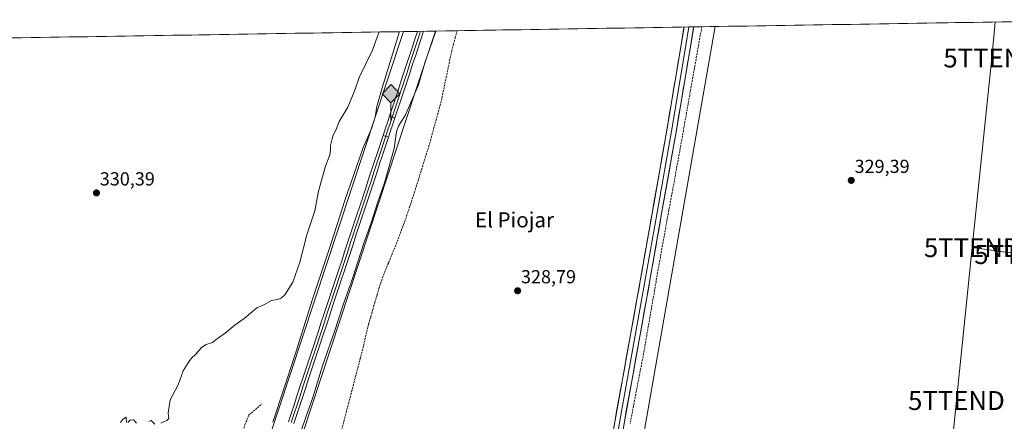
# Model space of a CAD drawing. Units: metres. Extents: x 611451 to 614918, y 4692309 to 4694678.
# Drawn here: x 611910 to 612432, y 4694426 to 4694639 of the extents above; entities that cross this region are included whole.
import ezdxf
from ezdxf.enums import TextEntityAlignment as Align

# ---------------------------------------------------------------- set-up
doc = ezdxf.new("R2010")
doc.units = ezdxf.units.M
doc.header["$MEASUREMENT"] = 0
doc.linetypes.add('TRAZOSX2', pattern=[1.5, 1, -0.5])
doc.layers.get('0').update_dxf_attribs({"lineweight": 5})
for name, color, linetype, lineweight in [('Carátula', 7, 'Continuous', 5), ('Corriente artificial lineal', 5, 'TRAZOSX2', 13), ('Cultivos herbáceos CxS', 92, 'Continuous', 0), ('Curva de nivel normal', 36, 'Continuous', 0), ('Entidad de ámbito territorial CxS', 92, 'Continuous', 0), ('Ferrocarril', 144, 'Continuous', 13), ('Layer 0', 7, 'Continuous', 0), ('Municipio CxS', 142, 'Continuous', 0), ('Núcleo urbano CxS', 19, 'Continuous', 0), ('Punto de cota en terreno', 7, 'Continuous', 0), ('Punto kilométrico de ferrocarril', 7, 'Continuous', 0), ('Rótulo de punto de cota en terreno', 19, 'Continuous', 0), ('Senda', 19, 'TRAZOSX2', 0), ('Tendido', 6, 'Continuous', 0), ('Texto cartográfico', 19, 'Continuous', 0), ('Torre de tendido puntual', 7, 'Continuous', 0)]:
    doc.layers.add(name, color=color, linetype=linetype, lineweight=lineweight)
doc.styles.add('Arial', font='txt', dxfattribs={"height": 0.2})

# ---------------------------------------------------------------- blocks, each defined once
blk = doc.blocks.new('*U160')
at = {"layer": 'Curva de nivel normal', "color": 36, "linetype": 'Continuous', "lineweight": 0}
for points in [[(611963.86, 4694425.7, 330), (611965.02, 4694427.58, 330), (611966.76, 4694428.53, 330), (611967.1, 4694425.7, 330)], [(611967.67, 4694425.73, 330), (611968.97, 4694427.03, 330), (611970.77, 4694427.17, 330), (611972.3, 4694425.44, 330)], [(611978.78, 4694426.19, 330), (611980.11, 4694426.74, 330), (611981.98, 4694424.8, 330)], [(611985.22, 4694425.45, 330), (611988.35, 4694426.87, 330), (611989.39, 4694427.91, 330), (611989.1, 4694430.7, 330), (611990.22, 4694437.7, 330), (611994.31, 4694445.7, 330), (611997.1, 4694453.03, 330), (611999.75, 4694457.37, 330), (612001.28, 4694459.7, 330), (612003.94, 4694462.08, 330), (612006.74, 4694465.44, 330), (612009.22, 4694466.95, 330), (612012.56, 4694468.02, 330), (612015.22, 4694470.26, 330), (612019.22, 4694473.05, 330), (612024.48, 4694477.45, 330), (612029.23, 4694480.77, 330), (612035.98, 4694486.37, 330), (612040.08, 4694488.22, 330), (612043.81, 4694490.27, 330), (612046.74, 4694490.77, 330), (612048.89, 4694491.54, 330), (612050.77, 4694493.28, 330), (612055.12, 4694500.07, 330), (612058.78, 4694510.54, 330), (612062.46, 4694525.16, 330), (612066.78, 4694537.73, 330), (612068.68, 4694548.17, 330), (612072.33, 4694561.54, 330), (612074.64, 4694567.41, 330), (612075.02, 4694569.87, 330), (612074.93, 4694572.41, 330), (612076.31, 4694577.37, 330), (612078.14, 4694581.37, 330), (612079.66, 4694585.03, 330), (612084.15, 4694592.7, 330), (612087.83, 4694601.7, 330), (612090.16, 4694608.35, 330), (612097.17, 4694622.96, 330), (612099.66, 4694629.68, 330), (612100.86, 4694632.51, 330)], [(612111.47, 4694632.68, 330), (612102.34, 4694602.85, 330), (612099.58, 4694593.06, 330), (612098.64, 4694587.41, 330), (612096.84, 4694581.71, 330), (612092.2, 4694570.75, 330), (612082.52, 4694543.23, 330), (612075.4, 4694520.75, 330), (612065.52, 4694491.1, 330), (612056.16, 4694461.12, 330), (612044.49, 4694425.86, 330)], [(612057, 4694414.04, 330), (612062.12, 4694429.07, 330), (612065.54, 4694438.38, 330), (612070.85, 4694455.7, 330), (612077.37, 4694474.37, 330), (612081.75, 4694487.98, 330), (612086.76, 4694502.5, 330), (612092.48, 4694520.1, 330), (612096.66, 4694531.92, 330), (612099.96, 4694542.11, 330), (612103.66, 4694552.55, 330), (612108.73, 4694570.83, 330), (612109.9, 4694579.74, 330), (612111.16, 4694582.97, 330), (612114.8, 4694588.69, 330), (612121.64, 4694604.52, 330), (612125.02, 4694616.2, 330), (612129.01, 4694627.9, 330), (612130.72, 4694632.99, 330)]]:
    blk.add_polyline3d(points, dxfattribs=at)
blk = doc.blocks.new('5PATER')
at = {"layer": 'Carátula', "linetype": 'Continuous', "lineweight": 5}
h = blk.add_hatch(color=250, dxfattribs=at)
edge = h.paths.add_edge_path()
edge.add_ellipse((0, 0.01), major_axis=(-1.33, -1.34), ratio=0.999422, start_angle=0, end_angle=360)
blk = doc.blocks.new('5TTEND')
blk.add_text('5TTEND', height=10).set_placement((0, 0), align=Align.MIDDLE_CENTER)
blk = doc.blocks.new('5HITFE')
at = {"layer": 'Carátula', "linetype": 'Continuous', "lineweight": 5}
blk.add_hatch(color=2, dxfattribs=at).paths.add_polyline_path([(-0.01, 9.54), (-4.76, 14.29), (0, 19.03), (0.05, 19.09), (4.75, 14.3)])
at = {"layer": 'Carátula', "color": 170, "linetype": 'Continuous', "lineweight": 5}
blk.add_line((-0.01, 9.54), (-4.76, 14.29), dxfattribs=at)
at = {"layer": 'Carátula', "color": 250, "linetype": 'Continuous', "lineweight": 5}
blk.add_line((-0.01, 9.54), (0, 0), dxfattribs=at)
at = {"layer": 'Carátula', "color": 250, "linetype": 'Continuous', "lineweight": 5, "flags": 128}
blk.add_lwpolyline([(-0.01, 9.54), (4.75, 14.3), (0.05, 19.09), (0, 19.03), (-4.76, 14.29)], close=True, dxfattribs=at)

msp = doc.modelspace()

# ---------------------------------------------------------------- linework, layer by layer
at = {"layer": 'Corriente artificial lineal', "color": 5, "linetype": 'TRAZOSX2', "lineweight": 13}
for points in [[(612142.04, 4694633.18, 329.72), (612141.09, 4694629.63, 329.74), (612140.15, 4694626.09, 329.62), (612139.2, 4694622.54, 329.52), (612138.27, 4694618.07, 329.52), (612137.33, 4694613.59, 329.49), (612136.4, 4694609.12, 329.55), (612135.46, 4694604.65, 329.41), (612134.53, 4694600.17, 329.35), (612133.59, 4694595.7, 329.32), (612132.32, 4694591.08, 329.35), (612131.06, 4694586.46, 329.37), (612129.79, 4694581.85, 329.29), (612128.53, 4694577.23, 329.25), (612127.26, 4694572.61, 329.38), (612125.82, 4694568.01, 329.36), (612124.38, 4694563.41, 329.07), (612122.95, 4694558.82, 329.23), (612121.51, 4694554.22, 329.35), (612120.07, 4694549.62, 329.12), (612118.63, 4694545.02, 329.14), (612117.05, 4694540.35, 329.33), (612115.48, 4694535.68, 329.31), (612113.9, 4694531.01, 329.23), (612112.27, 4694526.73, 329.26), (612110.65, 4694522.46, 329.18), (612109.02, 4694518.18, 329.08), (612107.33, 4694514.13, 329.24), (612105.65, 4694510.08, 329.16), (612103.96, 4694506.03, 329.03), (612102.37, 4694501.59, 329.12), (612100.77, 4694497.14, 329.15), (612099.65, 4694493.27, 329), (612098.53, 4694489.4, 328.9), (612097.4, 4694485.52, 328.99), (612096.28, 4694481.65, 329.04), (612095.16, 4694477.78, 328.88), (612094.13, 4694473.39, 328.82), (612093.11, 4694469.01, 328.99), (612092.08, 4694464.62, 329.18), (612090.86, 4694459.93, 329.11), (612089.64, 4694455.25, 329.03), (612088.41, 4694450.56, 329.09), (612087.19, 4694445.88, 329.17), (612085.97, 4694441.19, 329.11), (612084.75, 4694436.51, 328.92), (612083.52, 4694431.82, 328.95), (612082.3, 4694427.13, 329.1), (612081.08, 4694422.45, 329.09)], [(612271.59, 4694635.27, 328.45), (612271.05, 4694632.23, 328.39), (612270.21, 4694627.51, 328.57), (612269.37, 4694622.78, 328.79), (612268.53, 4694618.06, 329.05), (612267.69, 4694613.33, 329.08), (612266.85, 4694608.61, 328.49), (612266.01, 4694603.88, 328.15), (612265.17, 4694599.16, 328.5), (612264.33, 4694594.43, 328.74), (612263.48, 4694589.71, 329.09), (612262.64, 4694584.98, 329.08), (612261.8, 4694580.26, 328.47), (612260.96, 4694575.53, 328.15), (612260.12, 4694570.81, 328.21), (612259.28, 4694566.08, 328.51), (612258.43, 4694561.44, 328.78), (612257.57, 4694556.79, 328.8), (612256.72, 4694552.15, 328.5), (612255.87, 4694547.5, 327.99), (612255.02, 4694542.86, 328.02), (612254.16, 4694538.21, 328.38), (612253.31, 4694533.57, 328.67), (612252.46, 4694528.92, 328.62), (612251.61, 4694524.28, 328.22), (612250.75, 4694519.48, 327.91), (612249.89, 4694514.69, 327.96), (612249.03, 4694509.89, 328.21), (612248.17, 4694505.1, 328.42), (612247.34, 4694500.33, 328.35), (612246.52, 4694495.57, 327.98), (612245.7, 4694490.81, 327.77), (612244.87, 4694486.05, 327.81), (612244.05, 4694481.28, 328.03), (612243.23, 4694476.52, 328.15), (612242.41, 4694471.76, 327.92), (612241.58, 4694467, 327.5), (612240.76, 4694462.23, 327.55), (612239.86, 4694457.6, 327.64), (612238.97, 4694452.97, 327.83), (612238.07, 4694448.34, 328.01), (612237.17, 4694443.71, 327.83), (612236.28, 4694439.08, 327.41), (612235.38, 4694434.45, 327.43), (612234.48, 4694429.82, 327.66), (612233.59, 4694425.19, 327.96)]]:
    msp.add_polyline3d(points, dxfattribs=at)
at = {"layer": 'Cultivos herbáceos CxS', "color": 92, "linetype": 'Continuous', "lineweight": 0}
for points in [[(612110.51, 4693315.48, 324.57), (612086.75, 4693432.12, 325.52), (612006.83, 4693790.68, 326.98), (612039.23, 4693792.84, 326.76), (612117.52, 4693904.51, 326.82), (612138.64, 4693923.42, 326.82), (612158.78, 4693934.46, 326.99), (612166.05, 4693946.92, 326.95), (612190.97, 4693981.19, 326.45), (612192.6, 4694030.43, 327.63), (612192.6, 4694103.87, 326.42), (612205.56, 4694218.34, 327.51), (612278.64, 4694635.39, 329.66), (612502.8, 4694639.01, 330.11)], [(612502.8, 4694639.01, 330.11), (612278.64, 4694635.39, 329.66)], [(611821.17, 4694627.98, 331.1), (612113.61, 4694632.71, 331.71), (612105.04, 4694606.65, 331.36), (612034.66, 4694393.37, 331.15), (612017.65, 4694400.12, 329.25), (612005.34, 4694388.69, 329.27), (611986.63, 4694375.05, 329.84), (611970.7, 4694332.37, 329.42), (611947.61, 4694329.48, 329.66), (611937.98, 4694327.56, 329.73), (611920.97, 4694317.83, 329.75), (611914.06, 4694293.47, 329.71), (611907.41, 4694239.24, 329.57)], [(612113.61, 4694632.71, 331.71), (611821.17, 4694627.98, 331.1)], [(611953.37, 4694018.55, 327.81), (611958.52, 4694036.67, 328), (611975.51, 4694050.31, 328.11), (611987.45, 4694080.53, 328.08), (611995.71, 4694090.75, 327.86), (612020.73, 4694135.03, 328.11), (612025.94, 4694146.75, 327.67), (612032.28, 4694161.02, 327.98), (612033.24, 4694189.9, 328.26), (612035.17, 4694226.48, 328.35), (612039.02, 4694258.25, 328.42), (612042.87, 4694282.31, 328.45), (612046.71, 4694306.38, 328.63), (612053.67, 4694349.18, 328.83), (612050.62, 4694350.34, 328.74), (612040, 4694358.51, 328.67), (612120.23, 4694601.64, 329.4), (612130.54, 4694632.99, 329.58), (612278.64, 4694635.39, 329.66), (612205.56, 4694218.34, 327.51), (612192.6, 4694103.87, 326.42), (612192.6, 4694030.43, 327.63)], [(612278.64, 4694635.39, 329.66), (612205.56, 4694218.34, 327.51), (612192.6, 4694103.87, 326.42), (612192.6, 4694030.43, 327.63), (612190.97, 4693981.19, 326.45), (612166.05, 4693946.92, 326.95), (612158.78, 4693934.46, 326.99), (612138.64, 4693923.42, 326.82), (612117.52, 4693904.51, 326.82), (612039.23, 4693792.84, 326.76), (612006.83, 4693790.68, 326.98), (612086.75, 4693432.12, 325.52), (612110.51, 4693315.48, 324.57), (612132.11, 4693280.92, 323.95), (612132.11, 4693211.8, 324.24), (612164.5, 4693162.12, 323.61), (612199.06, 4693015.24, 323.02), (612205.54, 4692926.69, 323.21), (612219.07, 4692885.13, 322.42)], [(612278.64, 4694635.39, 329.66), (612205.56, 4694218.34, 327.51), (612192.6, 4694103.87, 326.42), (612192.6, 4694030.43, 327.63), (612190.97, 4693981.19, 326.45), (612166.05, 4693946.92, 326.95), (612158.78, 4693934.46, 326.99), (612138.64, 4693923.42, 326.82), (612117.52, 4693904.51, 326.82), (612039.23, 4693792.84, 326.76), (612006.83, 4693790.68, 326.98), (612086.75, 4693432.12, 325.52), (612110.51, 4693315.48, 324.57), (612132.11, 4693280.92, 323.95), (612132.11, 4693211.8, 324.24), (612164.5, 4693162.12, 323.61), (612199.06, 4693015.24, 323.02), (612205.54, 4692926.69, 323.21), (612219.07, 4692885.13, 322.42)], [(612113.61, 4694632.71, 331.71), (612105.04, 4694606.65, 331.36), (612034.66, 4694393.37, 331.15)], [(612130.54, 4694632.99, 329.58), (612120.23, 4694601.64, 329.4), (612040, 4694358.51, 328.67)], [(612278.64, 4694635.39, 329.66), (612130.54, 4694632.99, 329.58)]]:
    msp.add_polyline3d(points, dxfattribs=at)
at = {"layer": 'Entidad de ámbito territorial CxS', "color": 92, "linetype": 'Continuous', "lineweight": 0}
msp.add_polyline3d([(611906.57, 4694629.36, 330.54), (611911.56, 4694629.44, 330.51), (611916.55, 4694629.53, 330.5), (611921.54, 4694629.61, 330.49), (611926.53, 4694629.69, 330.5), (611931.52, 4694629.77, 330.48), (611936.51, 4694629.85, 330.47), (611941.5, 4694629.93, 330.46), (611946.49, 4694630.01, 330.46), (611951.48, 4694630.09, 330.44), (611956.47, 4694630.17, 330.44), (611961.46, 4694630.25, 330.43), (611966.45, 4694630.33, 330.42), (611971.43, 4694630.41, 330.4), (611976.42, 4694630.49, 330.41), (611981.41, 4694630.58, 330.39), (611986.4, 4694630.66, 330.39), (611991.39, 4694630.74, 330.39), (611996.38, 4694630.82, 330.37), (612001.37, 4694630.9, 330.36), (612006.36, 4694630.98, 330.35), (612011.35, 4694631.06, 330.37), (612016.34, 4694631.14, 330.36), (612021.33, 4694631.22, 330.36), (612026.32, 4694631.3, 330.34), (612031.31, 4694631.38, 330.35), (612036.3, 4694631.46, 330.34), (612041.28, 4694631.54, 330.33), (612046.27, 4694631.62, 330.3), (612051.26, 4694631.71, 330.23), (612056.25, 4694631.79, 330.2), (612061.24, 4694631.87, 330.16), (612066.23, 4694631.95, 330.16), (612071.22, 4694632.03, 330.17), (612076.21, 4694632.11, 330.11), (612081.2, 4694632.19, 330.11), (612086.19, 4694632.27, 330.12), (612091.18, 4694632.35, 330.09), (612096.17, 4694632.43, 330.11), (612101.16, 4694632.51, 329.8), (612106.15, 4694632.59, 329.15), (612111.13, 4694632.67, 329.66), (612116.12, 4694632.76, 331.52), (612121.11, 4694632.84, 332.06), (612126.1, 4694632.92, 331.12), (612131.09, 4694633, 329.65), (612136.08, 4694633.08, 329.38), (612141.07, 4694633.16, 329.71), (612146.06, 4694633.24, 329.6), (612151.05, 4694633.32, 329.54), (612156.04, 4694633.4, 329.53), (612161.03, 4694633.48, 329.52), (612166.02, 4694633.56, 329.53), (612171.01, 4694633.64, 329.52), (612176, 4694633.72, 329.56), (612180.99, 4694633.81, 329.56), (612185.97, 4694633.89, 329.54), (612190.96, 4694633.97, 329.53), (612195.95, 4694634.05, 329.53), (612200.94, 4694634.13, 329.45), (612205.93, 4694634.21, 329.42), (612210.92, 4694634.29, 329.38), (612215.91, 4694634.37, 329.38), (612220.9, 4694634.45, 329.39), (612225.89, 4694634.53, 329.41), (612230.88, 4694634.61, 329.41), (612235.87, 4694634.69, 329.36), (612240.86, 4694634.77, 329.39), (612245.85, 4694634.86, 329.4), (612250.84, 4694634.94, 329.43), (612255.82, 4694635.02, 329.48), (612260.81, 4694635.1, 329.62), (612265.8, 4694635.18, 329.73), (612270.79, 4694635.26, 328.61), (612275.78, 4694635.34, 329.53), (612280.77, 4694635.42, 329.68), (612285.76, 4694635.5, 329.68), (612290.75, 4694635.58, 329.69), (612295.74, 4694635.66, 329.67), (612300.73, 4694635.74, 329.66), (612305.72, 4694635.82, 329.67), (612310.71, 4694635.91, 329.68), (612315.7, 4694635.99, 329.68), (612320.69, 4694636.07, 329.69), (612325.67, 4694636.15, 329.68), (612330.66, 4694636.23, 329.68), (612335.65, 4694636.31, 329.72), (612340.64, 4694636.39, 329.7), (612345.63, 4694636.47, 329.69), (612350.62, 4694636.55, 329.69), (612355.61, 4694636.63, 329.66), (612360.6, 4694636.71, 329.68), (612365.59, 4694636.79, 329.68), (612370.58, 4694636.87, 329.7), (612375.57, 4694636.96, 329.69), (612380.56, 4694637.04, 329.69), (612385.55, 4694637.12, 329.67), (612390.54, 4694637.2, 329.67), (612395.53, 4694637.28, 329.66), (612400.51, 4694637.36, 329.66), (612405.5, 4694637.44, 329.66), (612410.49, 4694637.52, 329.66), (612415.48, 4694637.6, 329.67), (612420.47, 4694637.68, 329.69), (612425.46, 4694637.76, 329.69), (612430.45, 4694637.84, 329.66), (612435.44, 4694637.92, 329.66)], dxfattribs=at)
at = {"layer": 'Ferrocarril', "color": 144, "linetype": 'Continuous', "lineweight": 13}
for points in [[(612122.7, 4694632.86, 331.84), (612121.29, 4694628.61, 332.23), (612119.89, 4694624.36, 331.86), (612118.48, 4694620.1, 331.73), (612117.07, 4694615.85, 332.09), (612115.51, 4694611.12, 332.02), (612113.94, 4694606.39, 331.73), (612112.38, 4694601.66, 331.97), (612110.81, 4694596.93, 332), (612109.25, 4694592.2, 331.62), (612107.68, 4694587.47, 331.74)], [(612107.68, 4694587.47, 331.74), (612106.56, 4694584.07, 332.18), (612105.43, 4694580.67, 331.86), (612104.31, 4694577.27, 331.62)], [(612104.31, 4694577.27, 331.62), (612102.74, 4694572.53, 331.79), (612101.18, 4694567.8, 332.13), (612099.61, 4694563.06, 331.72), (612098.04, 4694558.32, 331.68), (612096.48, 4694553.58, 332.25), (612094.91, 4694548.85, 331.81), (612093.34, 4694544.11, 331.64), (612091.77, 4694539.37, 332.06), (612090.21, 4694534.64, 331.89), (612088.64, 4694529.9, 331.66), (612087.07, 4694525.16, 331.95), (612085.51, 4694520.43, 331.9), (612083.94, 4694515.69, 331.62), (612082.37, 4694510.95, 331.81), (612080.81, 4694506.21, 332.07), (612079.24, 4694501.48, 331.83), (612077.67, 4694496.74, 331.83), (612076.11, 4694492, 332.1), (612074.54, 4694487.27, 331.72), (612072.97, 4694482.53, 331.69), (612071.41, 4694477.79, 332.04), (612069.84, 4694473.05, 331.63), (612068.27, 4694468.32, 331.56), (612066.71, 4694463.58, 332.18), (612065.14, 4694458.84, 331.92), (612063.57, 4694454.11, 331.68), (612062.01, 4694449.37, 332.04), (612060.44, 4694444.63, 331.81), (612058.87, 4694439.9, 331.55), (612057.31, 4694435.16, 331.86), (612055.74, 4694430.42, 331.94), (612054.17, 4694425.68, 331.73)]]:
    msp.add_polyline3d(points, dxfattribs=at)
at = {"layer": 'Layer 0', "linetype": 'Continuous', "lineweight": 0}
for points in [[(612124.28, 4694632.89), (612121.11, 4694632.84)], [(612179.88, 4693982.86), (612178.87, 4693986.2), (612177.77, 4693995.41), (612177.34, 4694007.2), (612177.34, 4694020.06), (612178.77, 4694035.42), (612181.16, 4694067.16), (612190.06, 4694151), (612193.86, 4694193.96), (612198.52, 4694241.36), (612199.58, 4694254.48), (612203.39, 4694296.04), (612205.1, 4694308.2), (612209.55, 4694334.06), (612225.64, 4694427), (612237.57, 4694492.83), (612245.4, 4694537.27), (612253.02, 4694580.44), (612260.63, 4694625.73), (612262.21, 4694635.12)], [(612264.75, 4694635.16), (612263.1, 4694625.31), (612255.48, 4694580.02), (612247.86, 4694536.84), (612240.03, 4694492.39), (612228.1, 4694426.56), (612212.02, 4694333.64), (612207.57, 4694307.81), (612205.88, 4694295.75), (612202.07, 4694254.26), (612201.01, 4694241.14), (612196.35, 4694193.73), (612192.54, 4694150.76), (612183.65, 4694066.94), (612181.26, 4694035.21), (612179.84, 4694019.95), (612179.84, 4694007.25), (612180.27, 4693995.61), (612181.33, 4693986.71), (612183.95, 4693977.99)], [(612267.29, 4694635.2), (612265.57, 4694624.9), (612257.94, 4694579.59), (612250.32, 4694536.4), (612242.49, 4694491.95), (612230.57, 4694426.12), (612214.48, 4694333.21), (612210.04, 4694307.43), (612208.36, 4694295.46), (612204.56, 4694254.05), (612203.5, 4694240.92), (612198.84, 4694193.49), (612195.03, 4694150.51), (612186.14, 4694066.71), (612183.75, 4694035), (612182.34, 4694019.83)], [(612264.75, 4694635.16), (612262.21, 4694635.12)], [(612267.29, 4694635.2), (612264.75, 4694635.16)]]:
    msp.add_lwpolyline(points, dxfattribs=at)
for points in [[(612109.11, 4694587.02, 331.37), (612106.25, 4694587.93, 331.95), (612107.82, 4694592.66, 331.65), (612109.38, 4694597.39, 331.88), (612110.95, 4694602.12, 332.11), (612112.51, 4694606.86, 331.79), (612114.08, 4694611.59, 331.89), (612115.64, 4694616.32, 332.09), (612117.01, 4694620.45, 331.91), (612118.37, 4694624.58, 331.78), (612119.74, 4694628.71, 332.02), (612121.11, 4694632.84, 332.06), (612124.28, 4694632.89, 331.51), (612122.83, 4694628.52, 331.8), (612121.38, 4694624.14, 331.93), (612119.94, 4694619.77, 331.51), (612118.49, 4694615.4, 331.74), (612116.93, 4694610.67, 331.96), (612115.36, 4694605.94, 331.6), (612113.8, 4694601.21, 331.61), (612112.23, 4694596.48, 331.8), (612110.67, 4694591.75, 331.54), (612109.11, 4694587.02, 331.37)], [(612105.74, 4694576.84, 331.63), (612102.87, 4694577.71, 331.57), (612104, 4694581.11, 331.71), (612105.12, 4694584.52, 331.94), (612106.25, 4694587.93, 331.95), (612109.11, 4694587.02, 331.37), (612107.98, 4694583.63, 331.58), (612106.86, 4694580.23, 331.74), (612105.74, 4694576.84, 331.63)]]:
    msp.add_polyline3d(points, close=True, dxfattribs=at)
for points in [[(612121.11, 4694632.84, 332.06), (612119.74, 4694628.71, 332.02), (612118.37, 4694624.58, 331.78), (612117.01, 4694620.45, 331.91), (612115.64, 4694616.32, 332.09), (612114.08, 4694611.59, 331.89), (612112.51, 4694606.86, 331.79), (612110.95, 4694602.12, 332.11), (612109.38, 4694597.39, 331.88), (612107.82, 4694592.66, 331.65), (612106.25, 4694587.93, 331.95)], [(612121.11, 4694632.84, 332.06), (612119.74, 4694628.71, 332.02), (612118.37, 4694624.58, 331.78), (612117.01, 4694620.45, 331.91), (612115.64, 4694616.32, 332.09), (612114.08, 4694611.59, 331.89), (612112.51, 4694606.86, 331.79), (612110.95, 4694602.12, 332.11), (612109.38, 4694597.39, 331.88), (612107.82, 4694592.66, 331.65), (612106.25, 4694587.93, 331.95)], [(612124.28, 4694632.89, 331.51), (612122.83, 4694628.52, 331.8), (612121.38, 4694624.14, 331.93), (612119.94, 4694619.77, 331.51), (612118.49, 4694615.4, 331.74), (612116.93, 4694610.67, 331.96), (612115.36, 4694605.94, 331.6), (612113.8, 4694601.21, 331.61), (612112.23, 4694596.48, 331.8), (612110.67, 4694591.75, 331.54), (612109.11, 4694587.02, 331.37)], [(612124.28, 4694632.89, 331.51), (612122.83, 4694628.52, 331.79), (612121.38, 4694624.14, 331.93), (612119.94, 4694619.77, 331.51), (612118.49, 4694615.4, 331.74), (612116.93, 4694610.67, 331.96), (612115.36, 4694605.94, 331.6), (612113.8, 4694601.21, 331.61), (612112.23, 4694596.48, 331.8), (612110.67, 4694591.75, 331.54), (612109.11, 4694587.02, 331.37)], [(612224.8, 4694422.1, 328.69), (612225.64, 4694427, 328.76), (612226.49, 4694431.7, 328.71), (612227.35, 4694436.4, 328.59), (612228.2, 4694441.1, 328.61), (612229.05, 4694445.8, 328.68), (612229.9, 4694450.51, 328.71), (612230.75, 4694455.21, 328.71), (612231.6, 4694459.91, 328.7), (612232.46, 4694464.61, 328.64), (612233.31, 4694469.32, 328.66), (612234.16, 4694474.02, 328.75), (612235.01, 4694478.72, 328.85), (612235.86, 4694483.42, 328.84), (612236.72, 4694488.13, 328.65), (612237.57, 4694492.83, 328.73), (612238.35, 4694497.27, 328.78), (612239.13, 4694501.72, 328.91), (612239.92, 4694506.16, 329.01), (612240.7, 4694510.61, 329.04), (612241.48, 4694515.05, 328.98), (612242.27, 4694519.49, 328.94), (612243.05, 4694523.94, 329.13), (612243.83, 4694528.38, 329.21), (612244.61, 4694532.83, 329.22), (612245.4, 4694537.27, 329.28), (612246.24, 4694542.07, 329.29), (612247.09, 4694546.87, 329.17), (612247.94, 4694551.66, 329.15), (612248.78, 4694556.46, 329.24), (612249.63, 4694561.26, 329.33), (612250.48, 4694566.05, 329.36), (612251.32, 4694570.85, 329.38), (612252.17, 4694575.65, 329.37), (612253.02, 4694580.44, 329.33), (612253.78, 4694584.97, 329.33), (612254.54, 4694589.5, 329.44), (612255.3, 4694594.03, 329.53), (612256.06, 4694598.56, 329.58), (612256.83, 4694603.09, 329.56), (612257.59, 4694607.61, 329.47), (612258.35, 4694612.14, 329.5), (612259.11, 4694616.67, 329.58), (612259.87, 4694621.2, 329.66), (612260.63, 4694625.73, 329.69), (612261.39, 4694630.22, 329.69), (612262.14, 4694634.7, 329.66), (612262.21, 4694635.12, 329.66), (612267.29, 4694635.2, 329.54), (612267.07, 4694633.88, 329.56), (612266.32, 4694629.39, 329.63), (612265.57, 4694624.9, 329.58), (612264.8, 4694620.37, 329.44), (612264.04, 4694615.84, 329.41), (612263.28, 4694611.31, 329.39), (612262.52, 4694606.78, 329.4), (612261.75, 4694602.25, 329.52), (612260.99, 4694597.72, 329.49), (612260.23, 4694593.19, 329.45), (612259.47, 4694588.65, 329.46), (612258.71, 4694584.12, 329.27), (612257.94, 4694579.59, 329.17), (612257.1, 4694574.79, 329.25), (612256.25, 4694570, 329.3), (612255.4, 4694565.2, 329.22), (612254.56, 4694560.4, 329.13), (612253.71, 4694555.6, 329.11), (612252.86, 4694550.8, 329.04), (612252.02, 4694546, 329.09), (612251.17, 4694541.2, 329.16), (612250.32, 4694536.4, 329.16), (612249.54, 4694531.96, 329.09), (612248.75, 4694527.51, 328.94), (612247.97, 4694523.07, 328.87), (612247.19, 4694518.62, 328.92), (612246.41, 4694514.18, 329), (612245.62, 4694509.73, 328.82), (612244.84, 4694505.28, 328.73), (612244.06, 4694500.84, 328.7), (612243.27, 4694496.39, 328.69), (612242.49, 4694491.95, 328.73), (612241.64, 4694487.25, 328.87), (612240.79, 4694482.54, 328.8), (612239.93, 4694477.84, 328.69), (612239.08, 4694473.14, 328.49), (612238.23, 4694468.44, 328.44), (612237.38, 4694463.74, 328.57), (612236.53, 4694459.04, 328.71), (612235.68, 4694454.33, 328.57), (612234.82, 4694449.63, 328.47), (612233.97, 4694444.93, 328.38), (612233.12, 4694440.23, 328.36), (612232.27, 4694435.53, 328.47), (612231.42, 4694430.83, 328.66), (612230.57, 4694426.12, 328.63)], [(612106.25, 4694587.93, 331.95), (612105.12, 4694584.52, 331.94), (612104, 4694581.11, 331.71), (612102.87, 4694577.71, 331.57)], [(612106.25, 4694587.93, 331.95), (612105.12, 4694584.52, 331.94), (612104, 4694581.11, 331.71), (612102.87, 4694577.71, 331.57)], [(612109.11, 4694587.02, 331.37), (612107.98, 4694583.63, 331.58), (612106.86, 4694580.23, 331.74), (612105.74, 4694576.84, 331.63)], [(612109.11, 4694587.02, 331.37), (612107.98, 4694583.63, 331.58), (612106.86, 4694580.23, 331.74), (612105.74, 4694576.84, 331.63)], [(612106.25, 4694587.93, 331.95), (612109.11, 4694587.02, 331.37)], [(612106.25, 4694587.93, 331.95), (612109.11, 4694587.02, 331.37)], [(612106.25, 4694587.93, 331.95), (612109.11, 4694587.02, 331.37)], [(612106.25, 4694587.93, 331.95), (612109.11, 4694587.02, 331.37)], [(612052.75, 4694426.14, 331.69), (612054.31, 4694430.87, 331.7), (612055.88, 4694435.61, 331.85), (612057.45, 4694440.35, 331.51), (612059.01, 4694445.08, 331.55), (612060.58, 4694449.82, 331.92), (612062.14, 4694454.56, 331.7), (612063.71, 4694459.29, 331.68), (612065.28, 4694464.03, 331.94), (612066.84, 4694468.77, 331.7), (612068.41, 4694473.5, 331.55), (612069.98, 4694478.24, 331.95), (612071.54, 4694482.98, 331.79), (612073.11, 4694487.71, 331.61), (612074.68, 4694492.45, 331.85), (612076.24, 4694497.19, 331.87), (612077.81, 4694501.92, 331.71), (612079.37, 4694506.66, 331.88), (612080.94, 4694511.4, 331.92), (612082.51, 4694516.13, 331.64), (612084.07, 4694520.87, 331.75), (612085.64, 4694525.6, 331.92), (612087.21, 4694530.34, 331.73), (612088.77, 4694535.08, 331.77), (612090.34, 4694539.81, 331.96), (612091.91, 4694544.55, 331.78), (612093.47, 4694549.29, 331.71), (612095.04, 4694554.02, 332.02), (612096.6, 4694558.76, 331.78), (612098.17, 4694563.5, 331.65), (612099.74, 4694568.23, 331.94), (612101.3, 4694572.97, 331.93), (612102.87, 4694577.71, 331.57), (612105.74, 4694576.84, 331.63), (612104.17, 4694572.1, 331.53), (612102.61, 4694567.36, 331.76), (612101.04, 4694562.62, 331.76), (612099.47, 4694557.89, 331.54), (612097.91, 4694553.15, 331.81), (612096.34, 4694548.41, 331.89), (612094.77, 4694543.67, 331.44), (612093.21, 4694538.93, 331.64), (612091.64, 4694534.2, 331.93), (612090.07, 4694529.46, 331.54), (612088.51, 4694524.72, 331.59), (612086.94, 4694519.98, 331.82), (612085.37, 4694515.25, 331.54), (612083.81, 4694510.51, 331.48), (612082.24, 4694505.77, 331.86), (612080.67, 4694501.03, 331.91), (612079.11, 4694496.3, 331.66), (612077.54, 4694491.56, 331.82), (612075.97, 4694486.82, 331.79), (612074.41, 4694482.08, 331.54), (612072.84, 4694477.35, 331.66), (612071.27, 4694472.61, 331.66), (612069.71, 4694467.87, 331.39), (612068.14, 4694463.13, 331.77), (612066.57, 4694458.4, 332.1), (612065.01, 4694453.66, 331.59), (612063.44, 4694448.92, 331.65), (612061.87, 4694444.18, 331.84), (612060.31, 4694439.44, 331.54), (612058.74, 4694434.71, 331.56), (612057.18, 4694429.97, 331.78), (612055.61, 4694425.23, 331.72)], [(612102.87, 4694577.71, 331.57), (612101.3, 4694572.97, 331.93), (612099.74, 4694568.23, 331.94), (612098.17, 4694563.5, 331.65), (612096.6, 4694558.76, 331.78), (612095.04, 4694554.02, 332.02), (612093.47, 4694549.29, 331.71), (612091.91, 4694544.55, 331.78), (612090.34, 4694539.81, 331.96), (612088.77, 4694535.08, 331.77), (612087.21, 4694530.34, 331.73), (612085.64, 4694525.6, 331.92), (612084.07, 4694520.87, 331.75), (612082.51, 4694516.13, 331.64), (612080.94, 4694511.4, 331.92), (612079.37, 4694506.66, 331.88), (612077.81, 4694501.92, 331.71), (612076.24, 4694497.19, 331.87), (612074.68, 4694492.45, 331.85), (612073.11, 4694487.71, 331.61), (612071.54, 4694482.98, 331.79), (612069.98, 4694478.24, 331.95), (612068.41, 4694473.5, 331.55), (612066.84, 4694468.77, 331.7), (612065.28, 4694464.03, 331.94), (612063.71, 4694459.29, 331.68), (612062.14, 4694454.56, 331.7), (612060.58, 4694449.82, 331.92), (612059.01, 4694445.08, 331.55), (612057.45, 4694440.35, 331.51), (612055.88, 4694435.61, 331.85), (612054.31, 4694430.87, 331.7), (612052.75, 4694426.14, 331.69)], [(612102.87, 4694577.71, 331.57), (612101.3, 4694572.97, 331.93), (612099.74, 4694568.23, 331.94), (612098.17, 4694563.5, 331.65), (612096.6, 4694558.76, 331.79), (612095.04, 4694554.02, 332.02), (612093.47, 4694549.29, 331.71), (612091.91, 4694544.55, 331.78), (612090.34, 4694539.81, 331.96), (612088.77, 4694535.08, 331.77), (612087.21, 4694530.34, 331.73), (612085.64, 4694525.6, 331.92), (612084.07, 4694520.87, 331.75), (612082.51, 4694516.13, 331.64), (612080.94, 4694511.4, 331.92), (612079.37, 4694506.66, 331.88), (612077.81, 4694501.92, 331.71), (612076.24, 4694497.19, 331.87), (612074.68, 4694492.45, 331.85), (612073.11, 4694487.71, 331.61), (612071.54, 4694482.98, 331.79), (612069.98, 4694478.24, 331.95), (612068.41, 4694473.5, 331.55), (612066.84, 4694468.77, 331.7), (612065.28, 4694464.03, 331.94), (612063.71, 4694459.29, 331.68), (612062.14, 4694454.56, 331.7), (612060.58, 4694449.82, 331.91), (612059.01, 4694445.08, 331.55), (612057.45, 4694440.35, 331.51), (612055.88, 4694435.61, 331.85), (612054.31, 4694430.87, 331.7), (612052.75, 4694426.14, 331.69)], [(612105.74, 4694576.84, 331.63), (612104.17, 4694572.1, 331.53), (612102.61, 4694567.36, 331.76), (612101.04, 4694562.62, 331.76), (612099.47, 4694557.89, 331.54), (612097.91, 4694553.15, 331.81), (612096.34, 4694548.41, 331.89), (612094.77, 4694543.67, 331.44), (612093.21, 4694538.93, 331.64), (612091.64, 4694534.2, 331.93), (612090.07, 4694529.46, 331.54), (612088.51, 4694524.72, 331.59), (612086.94, 4694519.98, 331.82), (612085.37, 4694515.25, 331.54), (612083.81, 4694510.51, 331.48), (612082.24, 4694505.77, 331.86), (612080.67, 4694501.03, 331.91), (612079.11, 4694496.3, 331.66), (612077.54, 4694491.56, 331.82), (612075.97, 4694486.82, 331.79), (612074.41, 4694482.08, 331.54), (612072.84, 4694477.35, 331.66), (612071.27, 4694472.61, 331.66), (612069.71, 4694467.87, 331.39), (612068.14, 4694463.13, 331.77), (612066.57, 4694458.4, 332.1), (612065.01, 4694453.66, 331.59), (612063.44, 4694448.92, 331.65), (612061.87, 4694444.18, 331.84), (612060.31, 4694439.44, 331.54), (612058.74, 4694434.71, 331.56), (612057.18, 4694429.97, 331.78), (612055.61, 4694425.23, 331.72)], [(612105.74, 4694576.84, 331.63), (612104.17, 4694572.1, 331.53), (612102.61, 4694567.36, 331.76), (612101.04, 4694562.62, 331.76), (612099.47, 4694557.89, 331.54), (612097.91, 4694553.15, 331.81), (612096.34, 4694548.41, 331.89), (612094.77, 4694543.67, 331.44), (612093.21, 4694538.93, 331.64), (612091.64, 4694534.2, 331.93), (612090.07, 4694529.46, 331.54), (612088.51, 4694524.72, 331.59), (612086.94, 4694519.98, 331.82), (612085.37, 4694515.25, 331.54), (612083.81, 4694510.51, 331.48), (612082.24, 4694505.77, 331.86), (612080.67, 4694501.03, 331.91), (612079.11, 4694496.3, 331.66), (612077.54, 4694491.56, 331.82), (612075.97, 4694486.82, 331.79), (612074.41, 4694482.08, 331.54), (612072.84, 4694477.35, 331.66), (612071.27, 4694472.61, 331.66), (612069.71, 4694467.87, 331.39), (612068.14, 4694463.13, 331.77), (612066.57, 4694458.4, 332.1), (612065.01, 4694453.66, 331.59), (612063.44, 4694448.92, 331.65), (612061.87, 4694444.18, 331.84), (612060.31, 4694439.44, 331.54), (612058.74, 4694434.71, 331.56), (612057.18, 4694429.97, 331.78), (612055.61, 4694425.23, 331.72)], [(612102.87, 4694577.71, 331.57), (612105.74, 4694576.84, 331.63)], [(612102.87, 4694577.71, 331.57), (612105.74, 4694576.84, 331.63)], [(612102.87, 4694577.71, 331.57), (612105.74, 4694576.84, 331.63)], [(612102.87, 4694577.71, 331.57), (612105.74, 4694576.84, 331.63)]]:
    msp.add_polyline3d(points, dxfattribs=at)
at = {"layer": 'Municipio CxS', "color": 142, "linetype": 'Continuous', "lineweight": 0}
msp.add_polyline3d([(611906.57, 4694629.36, 330.54), (611911.56, 4694629.44, 330.51), (611916.55, 4694629.53, 330.5), (611921.54, 4694629.61, 330.49), (611926.53, 4694629.69, 330.5), (611931.52, 4694629.77, 330.48), (611936.51, 4694629.85, 330.47), (611941.5, 4694629.93, 330.46), (611946.49, 4694630.01, 330.46), (611951.48, 4694630.09, 330.44), (611956.47, 4694630.17, 330.44), (611961.46, 4694630.25, 330.43), (611966.45, 4694630.33, 330.42), (611971.43, 4694630.41, 330.4), (611976.42, 4694630.49, 330.41), (611981.41, 4694630.58, 330.39), (611986.4, 4694630.66, 330.39), (611991.39, 4694630.74, 330.39), (611996.38, 4694630.82, 330.37), (612001.37, 4694630.9, 330.36), (612006.36, 4694630.98, 330.35), (612011.35, 4694631.06, 330.37), (612016.34, 4694631.14, 330.36), (612021.33, 4694631.22, 330.36), (612026.32, 4694631.3, 330.34), (612031.31, 4694631.38, 330.35), (612036.3, 4694631.46, 330.34), (612041.28, 4694631.54, 330.33), (612046.27, 4694631.62, 330.3), (612051.26, 4694631.71, 330.23), (612056.25, 4694631.79, 330.2), (612061.24, 4694631.87, 330.16), (612066.23, 4694631.95, 330.16), (612071.22, 4694632.03, 330.17), (612076.21, 4694632.11, 330.11), (612081.2, 4694632.19, 330.11), (612086.19, 4694632.27, 330.12), (612091.18, 4694632.35, 330.09), (612096.17, 4694632.43, 330.11), (612101.16, 4694632.51, 329.8), (612106.15, 4694632.59, 329.15), (612111.13, 4694632.67, 329.66), (612116.12, 4694632.76, 331.52), (612121.11, 4694632.84, 332.06), (612126.1, 4694632.92, 331.12), (612131.09, 4694633, 329.65), (612136.08, 4694633.08, 329.38), (612141.07, 4694633.16, 329.71), (612146.06, 4694633.24, 329.6), (612151.05, 4694633.32, 329.54), (612156.04, 4694633.4, 329.53), (612161.03, 4694633.48, 329.52), (612166.02, 4694633.56, 329.53), (612171.01, 4694633.64, 329.52), (612176, 4694633.72, 329.56), (612180.99, 4694633.81, 329.56), (612185.97, 4694633.89, 329.54), (612190.96, 4694633.97, 329.53), (612195.95, 4694634.05, 329.53), (612200.94, 4694634.13, 329.45), (612205.93, 4694634.21, 329.42), (612210.92, 4694634.29, 329.38), (612215.91, 4694634.37, 329.38), (612220.9, 4694634.45, 329.39), (612225.89, 4694634.53, 329.41), (612230.88, 4694634.61, 329.41), (612235.87, 4694634.69, 329.36), (612240.86, 4694634.77, 329.39), (612245.85, 4694634.86, 329.4), (612250.84, 4694634.94, 329.43), (612255.82, 4694635.02, 329.48), (612260.81, 4694635.1, 329.62), (612265.8, 4694635.18, 329.73), (612270.79, 4694635.26, 328.61), (612275.78, 4694635.34, 329.53), (612280.77, 4694635.42, 329.68), (612285.76, 4694635.5, 329.68), (612290.75, 4694635.58, 329.69), (612295.74, 4694635.66, 329.67), (612300.73, 4694635.74, 329.66), (612305.72, 4694635.82, 329.67), (612310.71, 4694635.91, 329.68), (612315.7, 4694635.99, 329.68), (612320.69, 4694636.07, 329.69), (612325.67, 4694636.15, 329.68), (612330.66, 4694636.23, 329.68), (612335.65, 4694636.31, 329.72), (612340.64, 4694636.39, 329.7), (612345.63, 4694636.47, 329.69), (612350.62, 4694636.55, 329.69), (612355.61, 4694636.63, 329.66), (612360.6, 4694636.71, 329.68), (612365.59, 4694636.79, 329.68), (612370.58, 4694636.87, 329.7), (612375.57, 4694636.96, 329.69), (612380.56, 4694637.04, 329.69), (612385.55, 4694637.12, 329.67), (612390.54, 4694637.2, 329.67), (612395.53, 4694637.28, 329.66), (612400.51, 4694637.36, 329.66), (612405.5, 4694637.44, 329.66), (612410.49, 4694637.52, 329.66), (612415.48, 4694637.6, 329.67), (612420.47, 4694637.68, 329.69), (612425.46, 4694637.76, 329.69), (612430.45, 4694637.84, 329.66), (612435.44, 4694637.92, 329.66)], dxfattribs=at)
at = {"layer": 'Núcleo urbano CxS', "color": 19, "linetype": 'Continuous', "lineweight": 0}
for points in [[(611667.95, 4693278.28, 336.15), (611829.29, 4693769.53, 335.51), (611856, 4693850.87, 335.19), (611882.46, 4693931.46, 334.22), (611931.53, 4694080.85, 332.98), (611931.53, 4694080.86, 332.98), (612034.66, 4694393.37, 331.15), (612105.04, 4694606.65, 331.36), (612113.61, 4694632.71, 331.71), (612130.54, 4694632.99, 329.58), (612120.23, 4694601.64, 329.4), (612040, 4694358.51, 328.67), (611996.34, 4694226.2, 328.79), (611946.73, 4694075.85, 329.04), (611884.73, 4693887.09, 336.44), (611874.51, 4693855.98, 338.98), (611683.02, 4693272.87, 337.69)], [(612113.61, 4694632.71, 331.71), (612105.04, 4694606.65, 331.36), (612034.66, 4694393.37, 331.15)], [(612130.54, 4694632.99, 329.58), (612120.23, 4694601.64, 329.4), (612040, 4694358.51, 328.67)], [(612130.54, 4694632.99, 329.58), (612113.61, 4694632.71, 331.71)]]:
    msp.add_polyline3d(points, dxfattribs=at)
at = {"layer": 'Senda', "color": 19, "linetype": 'TRAZOSX2', "lineweight": 0}
msp.add_lwpolyline([(611909.73, 4694169.73), (611915.24, 4694162.11), (611920.74, 4694161.05), (611925.18, 4694162.75), (611928.99, 4694166.77), (611930.9, 4694171), (611932.8, 4694177.99), (611935.56, 4694186.24), (611939.15, 4694203.39), (611944.23, 4694222.86), (611949.95, 4694239.37), (611956.09, 4694257.57), (611965.61, 4694277.89), (611969.63, 4694288.27), (611976.41, 4694304.56), (611989.95, 4694329.54), (612004.35, 4694362.35), (612017.81, 4694389.05), (612024.16, 4694403.33), (612027.6, 4694418.41), (612029.72, 4694424.5), (612031.84, 4694429.79), (612036.34, 4694433.5), (612038.72, 4694435.61)], dxfattribs=at)
at = {"layer": 'Tendido', "color": 6, "linetype": 'Continuous', "lineweight": 0}
for points in [[(612426.93, 4694637.79, 329.69), (612425.04, 4694618.73, 329.64), (612414.73, 4694518.31, 329.28)], [(612414.73, 4694518.31, 329.28), (612406.36, 4694437.35, 328.84), (612398.4, 4694358.29, 328.56), (612389.76, 4694274.43, 328.32), (612379.14, 4694171.6, 327.86), (612371.07, 4694094.3, 327.44), (612363.74, 4694022.31, 327.11), (612355.45, 4693942.08, 326.3), (612346.83, 4693859.69, 325.98), (612338.76, 4693783.3, 325.62), (612330.21, 4693699.19, 325.44), (612323.08, 4693630.72, 325), (612315.28, 4693555.37, 324.36), (612307.35, 4693478.96, 323.99), (612298.14, 4693388.53, 324.08), (612288.87, 4693298.96, 323.58), (612279.85, 4693213.26, 323.2), (612271.11, 4693126.69, 323.31), (612263.61, 4693051.63, 323.07), (612253.72, 4692952, 322.66)], [(612414.73, 4694518.31, 329.28), (612441.41, 4694514.66, 329.32), (612502.52, 4694519.34, 329.76)]]:
    msp.add_polyline3d(points, dxfattribs=at)

# ---------------------------------------------------------------- block references
at = {"layer": 'Curva de nivel normal', "color": 36, "linetype": 'Continuous', "lineweight": 0}
msp.add_blockref('*U160', (0, 0), dxfattribs=at)
at = {"layer": 'Punto de cota en terreno', "linetype": 'Continuous', "lineweight": 0}
for p in [(612350.67, 4694553.91, 329.39), (611951.12, 4694547.29, 330.39), (612174.07, 4694495.48, 328.79)]:
    msp.add_blockref('5PATER', p, dxfattribs=at)
at = {"layer": 'Punto kilométrico de ferrocarril', "linetype": 'Continuous', "lineweight": 0}
msp.add_blockref('5HITFE', (612107.04, 4694585.52, 330.73), dxfattribs=at)
at = {"layer": 'Torre de tendido puntual', "linetype": 'Continuous', "lineweight": 0}
for p in [(612425.04, 4694618.73, 329.64), (612414.73, 4694518.31, 329.28), (612441.41, 4694514.66, 329.32), (612406.36, 4694437.35, 328.84)]:
    msp.add_blockref('5TTEND', p, dxfattribs=at)

# ---------------------------------------------------------------- texts
at = {"layer": 'Rótulo de punto de cota en terreno', "color": 19, "linetype": 'Continuous', "lineweight": 0, "style": 'Arial'}
for s, p in [('329,39', (612352.43, 4694555.67)), ('330,39', (611952.88, 4694549.05)), ('328,79', (612175.83, 4694497.24))]:
    msp.add_text(s, height=7, dxfattribs=at).set_placement(p, align=Align.BOTTOM_LEFT)
at = {"layer": 'Texto cartográfico', "color": 19, "linetype": 'Continuous', "lineweight": 0, "style": 'Arial'}
msp.add_text('El Piojar', height=8, dxfattribs=at).set_placement((612172.4, 4694533.03), align=Align.MIDDLE_CENTER)

doc.saveas('drawing.dxf')
